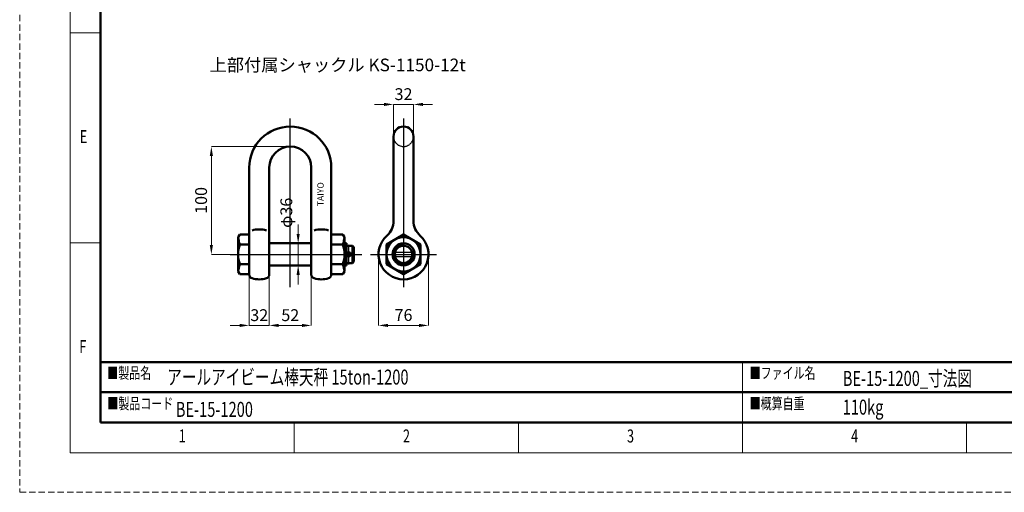
# Model space of a CAD drawing. Units: millimetres. Extents: x 0 to 2519, y 0 to 1782.
# Drawn here: x 0 to 1310, y 0 to 629 of the extents above; entities that cross this region are included whole.
import ezdxf

# ---------------------------------------------------------------- set-up
doc = ezdxf.new("R2010")
doc.units = ezdxf.units.MM
for name, pattern in [('AM_ISO02W050', [7.5, 6, -1.5]), ('AM_ISO08W050', [18, 12, -1.5, 3, -1.5]), ('HIDDEN', [12.6, 8.4, -4.2])]:
    doc.linetypes.add(name, pattern=pattern)
for name, color, linetype, lineweight in [('AM_0', 7, 'Continuous', 50), ('図枠', 3, 'Continuous', 9), ('寸法線', 3, 'Continuous', 9), ('本体', 7, 'Continuous', 9)]:
    doc.layers.add(name, color=color, linetype=linetype, lineweight=lineweight)
for name, color, linetype, lineweight, plot in [('AM_3', 5, 'AM_ISO02W050', 25, False), ('AM_4', 5, 'Continuous', 25, False), ('AM_7', 5, 'AM_ISO08W050', 25, False)]:
    doc.layers.add(name, color=color, linetype=linetype, lineweight=lineweight, plot=plot)
doc.styles.add('BIZ UDPゴシック', font='BIZ UDPGothic.ttf')
doc.styles.get("Standard").update_dxf_attribs({"font": 'BIZ UDPGothic.ttf', "bigfont": 'bigfont'})
doc.dimstyles.new('RIシャックル1.5', dxfattribs={"dimscale": 1.5, "dimtxt": 15, "dimasz": 12, "dimexe": 0, "dimexo": 0, "dimgap": 5, "dimtad": 1, "dimtoh": 1, "dimdec": 0, "dimzin": 0, "dimdsep": 46, "dimtxsty": 'BIZ UDPゴシック', "dimcen": 0.09, "dimclrt": 256, "dimadec": 0, "dimazin": 0, "dimtfac": 1, "dimtdec": 4, "dimtix": 1, "dimtmove": 2, "dimatfit": 3, "dimfxl": 1, "dimtolj": 1, "dimtzin": 0, "dimarcsym": 0})

# ---------------------------------------------------------------- blocks, each defined once
blk = doc.blocks.new('RS-16t 正面図')
at = {"layer": 'AM_0', "ltscale": 0.3}
for p, q in [((-78, -243.3), (-78, -40)), ((-40, -243.3), (-40, -40)), ((40, -243.3), (40, -40)), ((78, -243.3), (78, -40)), ((-99, -172.5), (-96.1, -167.5)), ((-96.1, -167.5), (-78, -167.5)), ((100.1, -167.5), (78, -167.5)), ((103, -172.5), (100.1, -167.5)), ((-99, -172.5), (-99, -237.5)), ((-96.1, -186.2), (-78, -186.2)), ((-40, -184), (40, -184)), ((100.1, -186.2), (78, -186.2)), ((103, -172.5), (103, -237.5)), ((103, -184), (107, -184)), ((107, -226), (107, -184)), ((107, -188.5), (118, -188.5)), ((118, -188.5), (121, -191.5)), ((118, -188.5), (118, -221.5)), ((121, -218.5), (121, -191.5)), ((-96.1, -223.8), (-78, -223.8)), ((100.1, -223.8), (78, -223.8)), ((107, -221.5), (118, -221.5)), ((121, -218.5), (118, -221.5)), ((-99, -237.5), (-96.1, -242.5)), ((-96.1, -242.5), (-78, -242.5)), ((-40, -226), (40, -226)), ((100.1, -242.5), (78, -242.5)), ((103, -237.5), (100.1, -242.5)), ((103, -226), (107, -226))]:
    blk.add_line(p, q, dxfattribs=at)
blk.add_circle((111, -205), 4, dxfattribs=at)
for centre, radius, start, end in [((0, -40), 78, 0, 180), ((0, -40), 40, 0, 180), ((-59, -205), 47.5, 73.2917, 106.7083), ((59, -205), 47.5, 73.2917, 106.7083), ((-15.6, -162.1), 84, 187.1415, 196.7234), ((-36.9, -205), 62.1, 162.412, 197.588), ((19.6, -162.1), 84, 343.2766, 352.8585), ((40.9, -205), 62.1, 342.412, 17.588), ((-15.6, -247.9), 84, 163.2766, 172.8585), ((19.6, -247.9), 84, 7.1415, 16.7234), ((-70.5, -243.3), 7.5, 180, 253.2917), ((-59, -205), 47.5, 253.2917, 286.7083), ((-47.5, -243.3), 7.5, 286.7083, 0), ((47.5, -243.3), 7.5, 180, 253.2917), ((59, -205), 47.5, 253.2917, 286.7083), ((70.5, -243.3), 7.5, 286.7083, 0)]:
    blk.add_arc(centre, radius, start, end, dxfattribs=at)
at = {"layer": 'AM_4', "ltscale": 0.3}
for p, q in [((103, -186.4), (107, -186.4)), ((103, -223.6), (107, -223.6))]:
    blk.add_line(p, q, dxfattribs=at)
at = {"layer": 'AM_7', "ltscale": 0.3}
for p, q in [((0, -267.5), (0, 53)), ((111, -224), (111, -186)), ((-114, -205), (136, -205))]:
    blk.add_line(p, q, dxfattribs=at)
at = {"layer": 'AM_4', "ltscale": 0.3, "insert": (59, -90.6), "char_height": 12, "width": 0.68, "attachment_point": 5, "rotation": 90}
blk.add_mtext('TAIYO', dxfattribs=at)
blk = doc.blocks.new('RS-16t 側面図')
at = {"layer": 'AM_0', "ltscale": 0.3}
for p, q in [((-19, 19), (-19, -141.3)), ((19, 19), (19, -141.3)), ((0, -167.5), (-32.5, -186.2)), ((32.5, -186.2), (0, -167.5)), ((-32.5, -186.2), (-32.5, -223.8)), ((32.5, -223.8), (32.5, -186.2)), ((-32.5, -223.8), (0, -242.5)), ((0, -242.5), (32.5, -223.8))]:
    blk.add_line(p, q, dxfattribs=at)
for radius in [32.5, 21, 16.5]:
    blk.add_circle((0, -205), radius, dxfattribs=at)
for centre, radius, start, end in [((0, 19), 19, 0, 180), ((-57, -141.3), 38, 311.8103, 0), ((57, -141.3), 38, 180, 228.1897), ((0, -205), 47.5, 131.8103, 48.1897)]:
    blk.add_arc(centre, radius, start, end, dxfattribs=at)
at = {"layer": 'AM_3', "ltscale": 0.3}
for p, q in [((-16, -201), (16, -201)), ((-16, -209), (16, -209))]:
    blk.add_line(p, q, dxfattribs=at)
blk.add_arc((0, 19), 19, 180, 0, dxfattribs=at)
at = {"layer": 'AM_4', "ltscale": 0.3}
blk.add_arc((0, -205), 18.6, 85, 355, dxfattribs=at)
at = {"layer": 'AM_7', "ltscale": 0.3}
for p, q in [((0, 53), (0, -267.5)), ((-62.5, -205), (62.5, -205))]:
    blk.add_line(p, q, dxfattribs=at)
blk = doc.blocks.new('*D230')
at = {"layer": 'Defpoints', "color": 0}
for p in [(-78, -203.3), (-40, -203.3), (-40, -300)]:
    blk.add_point(p, dxfattribs=at)
at = {"layer": '寸法線', "color": 0, "lineweight": -2}
for p, q in [((-78, -203.3), (-78, -300)), ((-40, -203.3), (-40, -300)), ((-96, -300), (-114, -300)), ((-78, -300), (-40, -300)), ((-22, -300), (-4, -300))]:
    blk.add_line(p, q, dxfattribs=at)
at = {"layer": '寸法線', "color": 0}
for points in [[(-96, -303), (-96, -297), (-78, -300)], [(-22, -297), (-22, -303), (-40, -300)]]:
    blk.add_solid(points, dxfattribs=at)
at = {"layer": '寸法線', "insert": (-59, -280.5), "char_height": 22.5, "attachment_point": 5, "style": 'BIZ UDPゴシック'}
blk.add_mtext('\\A1;\\A1;32', dxfattribs=at)
blk = doc.blocks.new('*D231')
at = {"layer": 'Defpoints', "color": 0}
for p in [(-40, -203.3), (40, -203.3), (40, -300)]:
    blk.add_point(p, dxfattribs=at)
at = {"layer": '寸法線', "color": 0, "lineweight": -2}
for p, q in [((-40, -203.3), (-40, -300)), ((40, -203.3), (40, -300)), ((-22, -300), (22, -300))]:
    blk.add_line(p, q, dxfattribs=at)
at = {"layer": '寸法線', "color": 0}
for points in [[(-22, -297), (-22, -303), (-40, -300)], [(22, -303), (22, -297), (40, -300)]]:
    blk.add_solid(points, dxfattribs=at)
at = {"layer": '寸法線', "insert": (0, -280.5), "char_height": 22.5, "attachment_point": 5, "style": 'BIZ UDPゴシック'}
blk.add_mtext('\\A1;\\A1;52', dxfattribs=at)
blk = doc.blocks.new('*D232')
at = {"layer": 'Defpoints', "color": 0}
for p in [(0, 40), (-150, -165), (-99, -165)]:
    blk.add_point(p, dxfattribs=at)
at = {"layer": '寸法線', "color": 0, "lineweight": -2}
for p, q in [((0, 40), (-150, 40)), ((-150, 22), (-150, -147)), ((-99, -165), (-150, -165))]:
    blk.add_line(p, q, dxfattribs=at)
at = {"layer": '寸法線', "color": 0}
for points in [[(-147, 22), (-153, 22), (-150, 40)], [(-153, -147), (-147, -147), (-150, -165)]]:
    blk.add_solid(points, dxfattribs=at)
at = {"layer": '寸法線', "insert": (-169.52625, -62.5), "char_height": 22.5, "attachment_point": 5, "rotation": 90, "style": 'BIZ UDPゴシック'}
blk.add_mtext('\\A1;\\A1;100', dxfattribs=at)
blk = doc.blocks.new('*D238')
at = {"layer": 'Defpoints', "color": 0}
for p in [(234.2, 120), (196.2, 59), (234.2, 59)]:
    blk.add_point(p, dxfattribs=at)
at = {"layer": '寸法線', "color": 0, "lineweight": -2}
for p, q in [((178.2, 120), (160.2, 120)), ((196.2, 59), (196.2, 120)), ((196.2, 120), (234.2, 120)), ((234.2, 59), (234.2, 120)), ((252.2, 120), (270.2, 120))]:
    blk.add_line(p, q, dxfattribs=at)
at = {"layer": '寸法線', "color": 0}
for points in [[(178.2, 117), (178.2, 123), (196.2, 120)], [(252.2, 123), (252.2, 117), (234.2, 120)]]:
    blk.add_solid(points, dxfattribs=at)
at = {"layer": '寸法線', "insert": (215.2, 139.5), "char_height": 22.5, "attachment_point": 5, "style": 'BIZ UDPゴシック'}
blk.add_mtext('\\A1;\\A1;32', dxfattribs=at)
blk = doc.blocks.new('*D235')
at = {"layer": 'Defpoints', "color": 0}
for p in [(167.7, -165), (262.7, -165), (262.7, -300)]:
    blk.add_point(p, dxfattribs=at)
at = {"layer": '寸法線', "color": 0, "lineweight": -2}
for p, q in [((167.7, -165), (167.7, -300)), ((262.7, -165), (262.7, -300)), ((185.7, -300), (244.7, -300))]:
    blk.add_line(p, q, dxfattribs=at)
at = {"layer": '寸法線', "color": 0}
for points in [[(185.7, -297), (185.7, -303), (167.7, -300)], [(244.7, -303), (244.7, -297), (262.7, -300)]]:
    blk.add_solid(points, dxfattribs=at)
at = {"layer": '寸法線', "insert": (215.2, -280.2), "char_height": 22.5, "attachment_point": 5, "style": 'BIZ UDPゴシック'}
blk.add_mtext('\\A1;76', dxfattribs=at)
blk = doc.blocks.new('*D233')
at = {"layer": 'Defpoints', "color": 0}
for p in [(15, -144), (15, -186), (15, -186)]:
    blk.add_point(p, dxfattribs=at)
at = {"layer": '寸法線', "color": 0, "lineweight": -2}
for p, q in [((15, -126), (15, -108)), ((15, -144), (15, -144)), ((15, -144), (15, -186)), ((15, -186), (15, -186)), ((15, -204), (15, -222))]:
    blk.add_line(p, q, dxfattribs=at)
at = {"layer": '寸法線', "color": 0}
for points in [[(12, -126), (18, -126), (15, -144)], [(18, -204), (12, -204), (15, -186)]]:
    blk.add_solid(points, dxfattribs=at)
at = {"layer": '寸法線', "insert": (-7.5, -86), "char_height": 22.5, "attachment_point": 5, "rotation": 90, "style": 'BIZ UDPゴシック'}
blk.add_mtext('\\A1;\\A1;φ36', dxfattribs=at)
blk = doc.blocks.new('A$C65157E73')
at = {"layer": 'AM_0'}
for name, p in [('RS-16t 正面図', (0, 40)), ('RS-16t 側面図', (215.2, 40))]:
    blk.add_blockref(name, p, dxfattribs=at)
at = {"layer": '寸法線', "color": 3, "linetype": 'Continuous', "lineweight": 9, "insert": (90, 195), "char_height": 24, "attachment_point": 5}
blk.add_mtext('\\fＭＳ Ｐ明朝|b0|i0|c128;\\T1;\\W1;上部付属シャックル KS-1150-12t', dxfattribs=at)
at = {"layer": '寸法線'}
dim = blk.add_linear_dim(base=(234.2, 120), p1=(196.2, 59), p2=(234.2, 59), text='\\A1;32', dimstyle='RIシャックル1.5', override={"dimtfill": 0, "dimtfillclr": 0}, dxfattribs=at)
dim.commit()
dim.dimension.update_dxf_attribs({"geometry": '*D238', "text_midpoint": (215.2, 139.5)})
dim = blk.add_linear_dim(base=(-150, -165), p1=(0, 40), p2=(-99, -165), angle=90, text='\\A1;100', dimstyle='RIシャックル1.5', dxfattribs=at)
dim.commit()
dim.dimension.update_dxf_attribs({"geometry": '*D232', "text_midpoint": (-169.5, -62.5)})
dim = blk.add_linear_dim(base=(15, -186), p1=(15, -144), p2=(15, -186), angle=90, text='\\A1;φ36', dimstyle='RIシャックル1.5', dxfattribs=at)
dim.commit()
dim.dimension.update_dxf_attribs({"geometry": '*D233', "text_midpoint": (-7.5, -86), "dimtype": 128, "text_rotation": 90})
for base, p1, p2, text, picture, middle in [((262.7, -300), (167.7, -165), (262.7, -165), '76', '*D235', (215.2, -280.2)), ((-40, -300), (-78, -203.3), (-40, -203.3), '\\A1;32', '*D230', (-59, -280.5)), ((40, -300), (-40, -203.3), (40, -203.3), '\\A1;52', '*D231', (0, -280.5))]:
    dim = blk.add_linear_dim(base=base, p1=p1, p2=p2, text=text, dimstyle='RIシャックル1.5', dxfattribs=at)
    dim.commit()
    dim.dimension.update_dxf_attribs({"geometry": picture, "text_midpoint": middle})

msp = doc.modelspace()

# ---------------------------------------------------------------- linework, layer by layer
at = {"layer": '図枠', "color": 7, "linetype": 'Continuous', "lineweight": 50}
for p, q in [((107.5, 92.9), (107.5, 1688.7)), ((2411.9, 173.2), (107.5, 173.2)), ((107.5, 133), (1855.9, 133)), ((2411.9, 92.9), (107.5, 92.9))]:
    msp.add_line(p, q, dxfattribs=at)
at = {"layer": '図枠', "color": 7, "linetype": 'Continuous', "lineweight": 9}
for p, q in [((67.2, 611.4), (107.5, 611.4)), ((67.2, 332), (107.5, 332)), ((961.6, 52.6), (961.6, 173.2)), ((365.3, 52.6), (365.3, 92.9)), ((663.4, 52.6), (663.4, 92.9)), ((1259.7, 52.6), (1259.7, 92.9))]:
    msp.add_line(p, q, dxfattribs=at)
at = {"layer": '図枠', "color": 253, "linetype": 'HIDDEN', "lineweight": 9}
msp.add_lwpolyline([(0, 0), (2519.4, 0), (2519.4, 1781.6), (0, 1781.6), (0, 0)], dxfattribs=at)
at = {"layer": '図枠', "color": 7, "linetype": 'Continuous', "lineweight": 9}
msp.add_lwpolyline([(67.2, 52.6), (2452.2, 52.6), (2452.2, 1729), (67.2, 1729), (67.2, 52.6)], dxfattribs=at)

# ---------------------------------------------------------------- block references
at = {"layer": '本体', "xscale": 0.7, "yscale": 0.7, "zscale": 0.7}
msp.add_blockref('A$C65157E73', (360, 432), dxfattribs=at)

# ---------------------------------------------------------------- texts
at = {"layer": '図枠', "color": 7, "linetype": 'Continuous', "lineweight": 9, "attachment_point": 7}
for s, insert, char_height, width in [('{\\fＭＳ ゴシック;\\W0.714286;E}', (79.9, 464.5), 17.283, 9.084), ('{\\fＭＳ ゴシック;\\W0.714286;F}', (79.4, 185.1), 17.283, 9.347), ('{\\fＭＳ 明朝;\\W0.714286;■製品名}', (116.5, 151.2), 14.996, 82.304), ('{\\fＭＳ 明朝;\\W0.714286;■ファイル名}', (971.1, 151.2), 14.996, 126.805), ('{\\fＭＳ 明朝;\\W0.714286;■製品コード}', (116.6, 110.6), 14.996, 128.978), ('{\\fＭＳ 明朝;\\W0.714286;■概算自重}', (971.1, 110.6), 14.996, 107.162), ('{\\fＭＳ ゴシック;\\W0.714286;1}', (211.5, 66.3), 17.283, 4.717), ('{\\fＭＳ ゴシック;\\W0.714286;2}', (509.9, 66.3), 17.283, 9.066), ('{\\fＭＳ ゴシック;\\W0.714286;3}', (808, 66.3), 17.283, 9.066), ('{\\fＭＳ ゴシック;\\W0.714286;4}', (1106.2, 66.3), 17.283, 9.877)]:
    msp.add_mtext(s, dxfattribs=dict(at, insert=insert, char_height=char_height, width=width))
at = {"layer": '図枠', "color": 7, "linetype": 'Continuous', "lineweight": 9, "char_height": 19.98, "attachment_point": 4}
for s, insert in [('\\fメイリオ;\\W0.714286;アールアイビーム棒天秤 15ton-1200', (196.2, 153.3)), ('{\\fメイリオ;\\W0.714286;BE-15-1200_寸法図}', (1095, 151.5)), ('{\\fメイリオ;\\W0.714286;BE-15-1200}', (207.7, 110.3)), ('{\\fメイリオ;\\W0.714286;110kg}', (1095, 113.3))]:
    msp.add_mtext(s, dxfattribs=dict(at, insert=insert))

doc.saveas('drawing.dxf')
